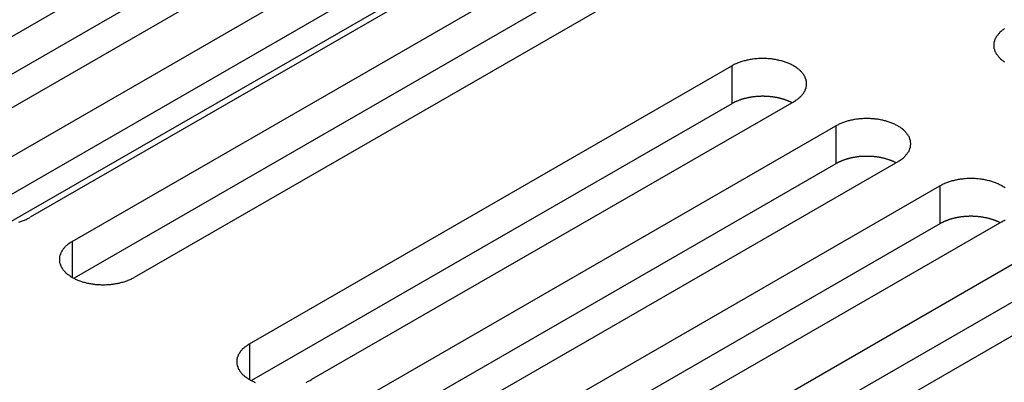
# Model space of a CAD drawing. Extents: x 0 to 1680, y 0 to 1188.
# Drawn here: x 1304 to 1326, y 973 to 981 of the extents above; entities that cross this region are included whole.
import ezdxf

# ---------------------------------------------------------------- set-up
doc = ezdxf.new("R2010")
doc.units = 0
doc.header["$LTSCALE"] = 4
doc.layers.add('VISIBLE__ISO_', color=7, linetype='CONTINUOUS')
doc.layers.add('VISIBLE_NARROW__ISO_', color=7, linetype='CONTINUOUS')

msp = doc.modelspace()

# ---------------------------------------------------------------- linework, layer by layer
at = {"layer": 'VISIBLE__ISO_'}
for p, q in [((1301.066, 978.827), (1311.508, 984.84)), ((1311.508, 984.022), (1301.105, 978.032)), ((1312.851, 984.066), (1302.41, 978.053)), ((1303.321, 977.528), (1313.762, 983.541)), ((1313.762, 982.724), (1303.36, 976.733)), ((1315.106, 982.768), (1304.664, 976.755)), ((1305.575, 976.23), (1316.017, 982.243)), ((1316.017, 981.425), (1305.615, 975.435)), ((1317.361, 981.469), (1306.919, 975.456)), ((1309.418, 974.017), (1319.859, 980.03)), ((1319.859, 979.213), (1309.457, 973.222)), ((1321.203, 979.256), (1310.761, 973.244)), ((1311.673, 972.719), (1322.114, 978.732)), ((1322.114, 977.914), (1311.712, 971.924)), ((1323.458, 977.958), (1313.016, 971.945)), ((1313.927, 971.42), (1324.369, 977.433)), ((1324.369, 976.616), (1313.967, 970.625)), ((1325.712, 976.66), (1315.271, 970.647)), ((1316.182, 970.122), (1326.624, 976.135)), ((1326.624, 975.317), (1316.221, 969.327)), ((1327.967, 975.361), (1317.526, 969.348))]:
    msp.add_line(p, q, dxfattribs=at)
for points in [[(1325.77, 980.833, 0), (1325.75, 980.823, 0), (1325.74, 980.812, 0), (1325.72, 980.802, 0), (1325.71, 980.791, 0), (1325.7, 980.78, 0), (1325.68, 980.769, 0), (1325.67, 980.757, 0), (1325.66, 980.746, 0), (1325.65, 980.734, 0), (1325.64, 980.722, 0), (1325.63, 980.71, 0), (1325.62, 980.698, 0), (1325.61, 980.685, 0), (1325.6, 980.673, 0), (1325.59, 980.66, 0), (1325.58, 980.648, 0), (1325.58, 980.635, 0), (1325.57, 980.622, 0), (1325.56, 980.609, 0), (1325.56, 980.596, 0), (1325.55, 980.583, 0), (1325.55, 980.569, 0), (1325.55, 980.556, 0), (1325.54, 980.543, 0), (1325.54, 980.53, 0), (1325.54, 980.516, 0), (1325.54, 980.503, 0), (1325.54, 980.489, 0), (1325.54, 980.476, 0), (1325.54, 980.462, 0), (1325.54, 980.449, 0), (1325.54, 980.436, 0), (1325.54, 980.422, 0), (1325.54, 980.409, 0), (1325.55, 980.396, 0), (1325.55, 980.382, 0), (1325.55, 980.369, 0), (1325.56, 980.356, 0), (1325.56, 980.343, 0), (1325.57, 980.33, 0), (1325.58, 980.317, 0), (1325.58, 980.304, 0), (1325.59, 980.292, 0), (1325.6, 980.279, 0), (1325.61, 980.267, 0), (1325.62, 980.254, 0), (1325.63, 980.242, 0), (1325.64, 980.23, 0), (1325.65, 980.218, 0), (1325.66, 980.206, 0), (1325.67, 980.195, 0), (1325.68, 980.183, 0), (1325.7, 980.172, 0), (1325.71, 980.161, 0), (1325.72, 980.15, 0), (1325.74, 980.139, 0), (1325.75, 980.129, 0), (1325.77, 980.119, 0)], [(1321.2, 979.256, 0), (1321.22, 979.266, 0), (1321.24, 979.276, 0), (1321.25, 979.286, 0), (1321.27, 979.296, 0), (1321.28, 979.307, 0), (1321.29, 979.317, 0), (1321.31, 979.328, 0), (1321.32, 979.339, 0), (1321.33, 979.351, 0), (1321.35, 979.362, 0), (1321.36, 979.374, 0), (1321.37, 979.385, 0), (1321.38, 979.397, 0), (1321.39, 979.409, 0), (1321.4, 979.422, 0), (1321.41, 979.434, 0), (1321.42, 979.446, 0), (1321.43, 979.459, 0), (1321.43, 979.472, 0), (1321.44, 979.485, 0), (1321.45, 979.497, 0), (1321.45, 979.51, 0), (1321.46, 979.523, 0), (1321.46, 979.537, 0), (1321.47, 979.55, 0), (1321.47, 979.563, 0), (1321.47, 979.576, 0), (1321.48, 979.59, 0), (1321.48, 979.603, 0), (1321.48, 979.616, 0), (1321.48, 979.63, 0), (1321.48, 979.643, 0), (1321.48, 979.657, 0), (1321.48, 979.67, 0), (1321.48, 979.684, 0), (1321.48, 979.697, 0), (1321.47, 979.71, 0), (1321.47, 979.724, 0), (1321.47, 979.737, 0), (1321.46, 979.75, 0), (1321.46, 979.763, 0), (1321.45, 979.776, 0), (1321.45, 979.789, 0), (1321.44, 979.802, 0), (1321.43, 979.815, 0), (1321.43, 979.828, 0), (1321.42, 979.84, 0), (1321.41, 979.853, 0), (1321.4, 979.865, 0), (1321.39, 979.877, 0), (1321.38, 979.889, 0), (1321.37, 979.901, 0), (1321.36, 979.913, 0), (1321.35, 979.925, 0), (1321.33, 979.936, 0), (1321.32, 979.947, 0), (1321.31, 979.958, 0), (1321.29, 979.969, 0), (1321.28, 979.98, 0), (1321.27, 979.99, 0), (1321.25, 980.001, 0), (1321.24, 980.011, 0), (1321.22, 980.021, 0), (1321.2, 980.03, 0), (1321.19, 980.04, 0), (1321.17, 980.049, 0), (1321.15, 980.058, 0), (1321.13, 980.066, 0), (1321.12, 980.075, 0), (1321.1, 980.083, 0), (1321.08, 980.091, 0), (1321.06, 980.098, 0), (1321.04, 980.106, 0), (1321.02, 980.113, 0), (1321, 980.119, 0), (1320.98, 980.126, 0), (1320.96, 980.132, 0), (1320.94, 980.138, 0), (1320.92, 980.143, 0), (1320.89, 980.149, 0), (1320.87, 980.154, 0), (1320.85, 980.158, 0), (1320.83, 980.163, 0), (1320.81, 980.167, 0), (1320.78, 980.171, 0), (1320.76, 980.174, 0), (1320.74, 980.177, 0), (1320.72, 980.18, 0), (1320.69, 980.182, 0), (1320.67, 980.184, 0), (1320.65, 980.186, 0), (1320.62, 980.188, 0), (1320.6, 980.189, 0), (1320.58, 980.19, 0), (1320.55, 980.19, 0), (1320.53, 980.19, 0), (1320.51, 980.19, 0), (1320.48, 980.19, 0), (1320.46, 980.189, 0), (1320.44, 980.188, 0), (1320.41, 980.186, 0), (1320.39, 980.184, 0), (1320.37, 980.182, 0), (1320.35, 980.18, 0), (1320.32, 980.177, 0), (1320.3, 980.174, 0), (1320.28, 980.171, 0), (1320.26, 980.167, 0), (1320.23, 980.163, 0), (1320.21, 980.158, 0), (1320.19, 980.154, 0), (1320.17, 980.149, 0), (1320.15, 980.143, 0), (1320.13, 980.138, 0), (1320.1, 980.132, 0), (1320.08, 980.126, 0), (1320.06, 980.119, 0), (1320.04, 980.113, 0), (1320.02, 980.106, 0), (1320, 980.098, 0), (1319.98, 980.091, 0), (1319.97, 980.083, 0), (1319.95, 980.075, 0), (1319.93, 980.066, 0), (1319.91, 980.058, 0), (1319.89, 980.049, 0), (1319.88, 980.04, 0), (1319.86, 980.03, 0)], [(1321.16, 979.234, 0), (1321.16, 979.238, 0), (1321.15, 979.242, 0), (1321.14, 979.247, 0), (1321.13, 979.251, 0), (1321.12, 979.255, 0), (1321.11, 979.259, 0), (1321.1, 979.263, 0), (1321.09, 979.267, 0), (1321.08, 979.27, 0), (1321.08, 979.274, 0), (1321.07, 979.278, 0), (1321.06, 979.281, 0), (1321.05, 979.285, 0), (1321.04, 979.288, 0), (1321.03, 979.292, 0), (1321.02, 979.295, 0), (1321.01, 979.298, 0), (1321, 979.302, 0), (1320.99, 979.305, 0), (1320.98, 979.308, 0), (1320.97, 979.311, 0), (1320.96, 979.314, 0), (1320.95, 979.317, 0), (1320.94, 979.32, 0), (1320.93, 979.322, 0), (1320.92, 979.325, 0), (1320.91, 979.328, 0), (1320.9, 979.33, 0), (1320.89, 979.333, 0), (1320.88, 979.335, 0), (1320.87, 979.337, 0), (1320.86, 979.34, 0), (1320.85, 979.342, 0), (1320.84, 979.344, 0), (1320.83, 979.346, 0), (1320.81, 979.348, 0), (1320.8, 979.35, 0), (1320.79, 979.352, 0), (1320.78, 979.353, 0), (1320.77, 979.355, 0), (1320.76, 979.357, 0), (1320.75, 979.358, 0), (1320.74, 979.36, 0), (1320.73, 979.361, 0), (1320.72, 979.362, 0), (1320.71, 979.364, 0), (1320.69, 979.365, 0), (1320.68, 979.366, 0), (1320.67, 979.367, 0), (1320.66, 979.368, 0), (1320.65, 979.369, 0), (1320.64, 979.369, 0), (1320.63, 979.37, 0), (1320.62, 979.371, 0), (1320.61, 979.371, 0), (1320.59, 979.372, 0), (1320.58, 979.372, 0), (1320.57, 979.372, 0), (1320.56, 979.373, 0), (1320.55, 979.373, 0), (1320.54, 979.373, 0), (1320.53, 979.373, 0), (1320.52, 979.373, 0), (1320.5, 979.373, 0), (1320.49, 979.372, 0), (1320.48, 979.372, 0), (1320.47, 979.372, 0), (1320.46, 979.371, 0), (1320.45, 979.371, 0), (1320.44, 979.37, 0), (1320.43, 979.369, 0), (1320.41, 979.369, 0), (1320.4, 979.368, 0), (1320.39, 979.367, 0), (1320.38, 979.366, 0), (1320.37, 979.365, 0), (1320.36, 979.364, 0), (1320.35, 979.363, 0), (1320.34, 979.361, 0), (1320.33, 979.36, 0), (1320.32, 979.358, 0), (1320.3, 979.357, 0), (1320.29, 979.355, 0), (1320.28, 979.354, 0), (1320.27, 979.352, 0), (1320.26, 979.35, 0), (1320.25, 979.348, 0), (1320.24, 979.346, 0), (1320.23, 979.344, 0), (1320.22, 979.342, 0), (1320.21, 979.34, 0), (1320.2, 979.338, 0), (1320.19, 979.336, 0), (1320.18, 979.333, 0), (1320.17, 979.331, 0), (1320.16, 979.328, 0), (1320.14, 979.326, 0), (1320.13, 979.323, 0), (1320.12, 979.32, 0), (1320.11, 979.317, 0), (1320.1, 979.314, 0), (1320.09, 979.312, 0), (1320.08, 979.309, 0), (1320.07, 979.305, 0), (1320.06, 979.302, 0), (1320.05, 979.299, 0), (1320.05, 979.296, 0), (1320.04, 979.292, 0), (1320.03, 979.289, 0), (1320.02, 979.286, 0), (1320.01, 979.282, 0), (1320, 979.278, 0), (1319.99, 979.275, 0), (1319.98, 979.271, 0), (1319.97, 979.267, 0), (1319.96, 979.263, 0), (1319.95, 979.26, 0), (1319.94, 979.256, 0), (1319.93, 979.252, 0), (1319.93, 979.247, 0), (1319.92, 979.243, 0), (1319.91, 979.239, 0), (1319.9, 979.235, 0), (1319.89, 979.23, 0), (1319.88, 979.226, 0), (1319.88, 979.222, 0), (1319.87, 979.217, 0), (1319.86, 979.213, 0)], [(1323.46, 977.958, 0), (1323.47, 977.968, 0), (1323.49, 977.978, 0), (1323.51, 977.988, 0), (1323.52, 977.998, 0), (1323.53, 978.008, 0), (1323.55, 978.019, 0), (1323.56, 978.03, 0), (1323.58, 978.041, 0), (1323.59, 978.052, 0), (1323.6, 978.064, 0), (1323.61, 978.075, 0), (1323.62, 978.087, 0), (1323.63, 978.099, 0), (1323.64, 978.111, 0), (1323.65, 978.123, 0), (1323.66, 978.136, 0), (1323.67, 978.148, 0), (1323.68, 978.161, 0), (1323.69, 978.173, 0), (1323.7, 978.186, 0), (1323.7, 978.199, 0), (1323.71, 978.212, 0), (1323.71, 978.225, 0), (1323.72, 978.238, 0), (1323.72, 978.251, 0), (1323.73, 978.265, 0), (1323.73, 978.278, 0), (1323.73, 978.291, 0), (1323.73, 978.305, 0), (1323.73, 978.318, 0), (1323.74, 978.331, 0), (1323.74, 978.345, 0), (1323.74, 978.358, 0), (1323.73, 978.372, 0), (1323.73, 978.385, 0), (1323.73, 978.399, 0), (1323.73, 978.412, 0), (1323.73, 978.425, 0), (1323.72, 978.438, 0), (1323.72, 978.452, 0), (1323.71, 978.465, 0), (1323.71, 978.478, 0), (1323.7, 978.491, 0), (1323.7, 978.504, 0), (1323.69, 978.517, 0), (1323.68, 978.529, 0), (1323.67, 978.542, 0), (1323.66, 978.554, 0), (1323.65, 978.567, 0), (1323.64, 978.579, 0), (1323.63, 978.591, 0), (1323.62, 978.603, 0), (1323.61, 978.615, 0), (1323.6, 978.626, 0), (1323.59, 978.638, 0), (1323.58, 978.649, 0), (1323.56, 978.66, 0), (1323.55, 978.671, 0), (1323.53, 978.681, 0), (1323.52, 978.692, 0), (1323.51, 978.702, 0), (1323.49, 978.712, 0), (1323.47, 978.722, 0), (1323.46, 978.732, 0), (1323.44, 978.741, 0), (1323.42, 978.75, 0), (1323.41, 978.759, 0), (1323.39, 978.768, 0), (1323.37, 978.776, 0), (1323.35, 978.784, 0), (1323.33, 978.792, 0), (1323.31, 978.8, 0), (1323.29, 978.807, 0), (1323.27, 978.814, 0), (1323.25, 978.821, 0), (1323.23, 978.827, 0), (1323.21, 978.834, 0), (1323.19, 978.839, 0), (1323.17, 978.845, 0), (1323.15, 978.85, 0), (1323.13, 978.855, 0), (1323.11, 978.86, 0), (1323.08, 978.864, 0), (1323.06, 978.868, 0), (1323.04, 978.872, 0), (1323.02, 978.876, 0), (1322.99, 978.879, 0), (1322.97, 978.881, 0), (1322.95, 978.884, 0), (1322.93, 978.886, 0), (1322.9, 978.888, 0), (1322.88, 978.889, 0), (1322.86, 978.89, 0), (1322.83, 978.891, 0), (1322.81, 978.892, 0), (1322.79, 978.892, 0), (1322.76, 978.892, 0), (1322.74, 978.891, 0), (1322.72, 978.89, 0), (1322.69, 978.889, 0), (1322.67, 978.888, 0), (1322.65, 978.886, 0), (1322.62, 978.884, 0), (1322.6, 978.881, 0), (1322.58, 978.879, 0), (1322.56, 978.876, 0), (1322.53, 978.872, 0), (1322.51, 978.868, 0), (1322.49, 978.864, 0), (1322.47, 978.86, 0), (1322.44, 978.855, 0), (1322.42, 978.85, 0), (1322.4, 978.845, 0), (1322.38, 978.839, 0), (1322.36, 978.834, 0), (1322.34, 978.827, 0), (1322.32, 978.821, 0), (1322.3, 978.814, 0), (1322.28, 978.807, 0), (1322.26, 978.8, 0), (1322.24, 978.792, 0), (1322.22, 978.784, 0), (1322.2, 978.776, 0), (1322.18, 978.768, 0), (1322.17, 978.759, 0), (1322.15, 978.75, 0), (1322.13, 978.741, 0), (1322.11, 978.732, 0)], [(1323.42, 977.936, 0), (1323.41, 977.94, 0), (1323.4, 977.944, 0), (1323.39, 977.948, 0), (1323.38, 977.952, 0), (1323.38, 977.956, 0), (1323.37, 977.96, 0), (1323.36, 977.964, 0), (1323.35, 977.968, 0), (1323.34, 977.972, 0), (1323.33, 977.976, 0), (1323.32, 977.979, 0), (1323.31, 977.983, 0), (1323.3, 977.986, 0), (1323.29, 977.99, 0), (1323.28, 977.993, 0), (1323.27, 977.997, 0), (1323.26, 978, 0), (1323.25, 978.003, 0), (1323.24, 978.006, 0), (1323.23, 978.01, 0), (1323.22, 978.013, 0), (1323.21, 978.015, 0), (1323.2, 978.018, 0), (1323.19, 978.021, 0), (1323.18, 978.024, 0), (1323.17, 978.027, 0), (1323.16, 978.029, 0), (1323.15, 978.032, 0), (1323.14, 978.034, 0), (1323.13, 978.037, 0), (1323.12, 978.039, 0), (1323.11, 978.041, 0), (1323.1, 978.043, 0), (1323.09, 978.046, 0), (1323.08, 978.048, 0), (1323.07, 978.05, 0), (1323.06, 978.051, 0), (1323.05, 978.053, 0), (1323.04, 978.055, 0), (1323.03, 978.057, 0), (1323.02, 978.058, 0), (1323, 978.06, 0), (1322.99, 978.061, 0), (1322.98, 978.063, 0), (1322.97, 978.064, 0), (1322.96, 978.065, 0), (1322.95, 978.066, 0), (1322.94, 978.067, 0), (1322.93, 978.068, 0), (1322.92, 978.069, 0), (1322.9, 978.07, 0), (1322.89, 978.071, 0), (1322.88, 978.072, 0), (1322.87, 978.072, 0), (1322.86, 978.073, 0), (1322.85, 978.073, 0), (1322.84, 978.074, 0), (1322.83, 978.074, 0), (1322.82, 978.074, 0), (1322.8, 978.074, 0), (1322.79, 978.074, 0), (1322.78, 978.074, 0), (1322.77, 978.074, 0), (1322.76, 978.074, 0), (1322.75, 978.074, 0), (1322.74, 978.074, 0), (1322.73, 978.073, 0), (1322.71, 978.073, 0), (1322.7, 978.072, 0), (1322.69, 978.072, 0), (1322.68, 978.071, 0), (1322.67, 978.07, 0), (1322.66, 978.069, 0), (1322.65, 978.069, 0), (1322.64, 978.068, 0), (1322.62, 978.067, 0), (1322.61, 978.065, 0), (1322.6, 978.064, 0), (1322.59, 978.063, 0), (1322.58, 978.062, 0), (1322.57, 978.06, 0), (1322.56, 978.059, 0), (1322.55, 978.057, 0), (1322.54, 978.055, 0), (1322.53, 978.054, 0), (1322.52, 978.052, 0), (1322.5, 978.05, 0), (1322.49, 978.048, 0), (1322.48, 978.046, 0), (1322.47, 978.044, 0), (1322.46, 978.042, 0), (1322.45, 978.039, 0), (1322.44, 978.037, 0), (1322.43, 978.035, 0), (1322.42, 978.032, 0), (1322.41, 978.03, 0), (1322.4, 978.027, 0), (1322.39, 978.025, 0), (1322.38, 978.022, 0), (1322.37, 978.019, 0), (1322.36, 978.016, 0), (1322.35, 978.013, 0), (1322.34, 978.01, 0), (1322.33, 978.007, 0), (1322.32, 978.004, 0), (1322.31, 978.001, 0), (1322.3, 977.997, 0), (1322.29, 977.994, 0), (1322.28, 977.991, 0), (1322.27, 977.987, 0), (1322.26, 977.984, 0), (1322.25, 977.98, 0), (1322.24, 977.976, 0), (1322.23, 977.973, 0), (1322.23, 977.969, 0), (1322.22, 977.965, 0), (1322.21, 977.961, 0), (1322.2, 977.957, 0), (1322.19, 977.953, 0), (1322.18, 977.949, 0), (1322.17, 977.945, 0), (1322.16, 977.941, 0), (1322.16, 977.936, 0), (1322.15, 977.932, 0), (1322.14, 977.928, 0), (1322.13, 977.923, 0), (1322.12, 977.919, 0), (1322.11, 977.914, 0)], [(1325.78, 977.394, 0), (1325.76, 977.404, 0), (1325.74, 977.414, 0), (1325.73, 977.424, 0), (1325.71, 977.433, 0), (1325.7, 977.443, 0), (1325.68, 977.452, 0), (1325.66, 977.461, 0), (1325.64, 977.469, 0), (1325.63, 977.478, 0), (1325.61, 977.486, 0), (1325.59, 977.494, 0), (1325.57, 977.501, 0), (1325.55, 977.509, 0), (1325.53, 977.516, 0), (1325.51, 977.522, 0), (1325.49, 977.529, 0), (1325.47, 977.535, 0), (1325.45, 977.541, 0), (1325.43, 977.547, 0), (1325.4, 977.552, 0), (1325.38, 977.557, 0), (1325.36, 977.562, 0), (1325.34, 977.566, 0), (1325.32, 977.57, 0), (1325.29, 977.574, 0), (1325.27, 977.577, 0), (1325.25, 977.58, 0), (1325.23, 977.583, 0), (1325.2, 977.586, 0), (1325.18, 977.588, 0), (1325.16, 977.589, 0), (1325.13, 977.591, 0), (1325.11, 977.592, 0), (1325.09, 977.593, 0), (1325.06, 977.593, 0), (1325.04, 977.594, 0), (1325.02, 977.593, 0), (1324.99, 977.593, 0), (1324.97, 977.592, 0), (1324.95, 977.591, 0), (1324.92, 977.589, 0), (1324.9, 977.588, 0), (1324.88, 977.586, 0), (1324.86, 977.583, 0), (1324.83, 977.58, 0), (1324.81, 977.577, 0), (1324.79, 977.574, 0), (1324.76, 977.57, 0), (1324.74, 977.566, 0), (1324.72, 977.562, 0), (1324.7, 977.557, 0), (1324.68, 977.552, 0), (1324.66, 977.547, 0), (1324.63, 977.541, 0), (1324.61, 977.535, 0), (1324.59, 977.529, 0), (1324.57, 977.522, 0), (1324.55, 977.516, 0), (1324.53, 977.509, 0), (1324.51, 977.501, 0), (1324.49, 977.494, 0), (1324.47, 977.486, 0), (1324.46, 977.478, 0), (1324.44, 977.469, 0), (1324.42, 977.461, 0), (1324.4, 977.452, 0), (1324.39, 977.443, 0), (1324.37, 977.433, 0)], [(1304.42, 976.653, 0), (1304.44, 976.659, 0), (1304.46, 976.666, 0), (1304.48, 976.672, 0), (1304.5, 976.679, 0), (1304.52, 976.687, 0), (1304.54, 976.694, 0), (1304.56, 976.702, 0), (1304.58, 976.71, 0), (1304.6, 976.719, 0), (1304.61, 976.727, 0), (1304.63, 976.736, 0), (1304.65, 976.745, 0), (1304.66, 976.755, 0)], [(1325.67, 976.637, 0), (1325.66, 976.641, 0), (1325.66, 976.646, 0), (1325.65, 976.65, 0), (1325.64, 976.654, 0), (1325.63, 976.658, 0), (1325.62, 976.662, 0), (1325.61, 976.666, 0), (1325.6, 976.67, 0), (1325.59, 976.673, 0), (1325.59, 976.677, 0), (1325.58, 976.681, 0), (1325.57, 976.685, 0), (1325.56, 976.688, 0), (1325.55, 976.692, 0), (1325.54, 976.695, 0), (1325.53, 976.698, 0), (1325.52, 976.702, 0), (1325.51, 976.705, 0), (1325.5, 976.708, 0), (1325.49, 976.711, 0), (1325.48, 976.714, 0), (1325.47, 976.717, 0), (1325.46, 976.72, 0), (1325.45, 976.723, 0), (1325.44, 976.726, 0), (1325.43, 976.728, 0), (1325.42, 976.731, 0), (1325.41, 976.733, 0), (1325.4, 976.736, 0), (1325.39, 976.738, 0), (1325.38, 976.741, 0), (1325.37, 976.743, 0), (1325.36, 976.745, 0), (1325.35, 976.747, 0), (1325.33, 976.749, 0), (1325.32, 976.751, 0), (1325.31, 976.753, 0), (1325.3, 976.755, 0), (1325.29, 976.757, 0), (1325.28, 976.758, 0), (1325.27, 976.76, 0), (1325.26, 976.761, 0), (1325.25, 976.763, 0), (1325.24, 976.764, 0), (1325.23, 976.766, 0), (1325.22, 976.767, 0), (1325.2, 976.768, 0), (1325.19, 976.769, 0), (1325.18, 976.77, 0), (1325.17, 976.771, 0), (1325.16, 976.772, 0), (1325.15, 976.772, 0), (1325.14, 976.773, 0), (1325.13, 976.774, 0), (1325.11, 976.774, 0), (1325.1, 976.775, 0), (1325.09, 976.775, 0), (1325.08, 976.776, 0), (1325.07, 976.776, 0), (1325.06, 976.776, 0), (1325.05, 976.776, 0), (1325.04, 976.776, 0), (1325.02, 976.776, 0), (1325.01, 976.776, 0), (1325, 976.776, 0), (1324.99, 976.775, 0), (1324.98, 976.775, 0), (1324.97, 976.774, 0), (1324.96, 976.774, 0), (1324.95, 976.773, 0), (1324.94, 976.773, 0), (1324.92, 976.772, 0), (1324.91, 976.771, 0), (1324.9, 976.77, 0), (1324.89, 976.769, 0), (1324.88, 976.768, 0), (1324.87, 976.767, 0), (1324.86, 976.766, 0), (1324.85, 976.764, 0), (1324.84, 976.763, 0), (1324.82, 976.762, 0), (1324.81, 976.76, 0), (1324.8, 976.759, 0), (1324.79, 976.757, 0), (1324.78, 976.755, 0), (1324.77, 976.753, 0), (1324.76, 976.752, 0), (1324.75, 976.75, 0), (1324.74, 976.748, 0), (1324.73, 976.745, 0), (1324.72, 976.743, 0), (1324.71, 976.741, 0), (1324.7, 976.739, 0), (1324.69, 976.736, 0), (1324.68, 976.734, 0), (1324.66, 976.731, 0), (1324.65, 976.729, 0), (1324.64, 976.726, 0), (1324.63, 976.723, 0), (1324.62, 976.721, 0), (1324.61, 976.718, 0), (1324.6, 976.715, 0), (1324.59, 976.712, 0), (1324.58, 976.709, 0), (1324.57, 976.706, 0), (1324.56, 976.702, 0), (1324.55, 976.699, 0), (1324.55, 976.696, 0), (1324.54, 976.692, 0), (1324.53, 976.689, 0), (1324.52, 976.685, 0), (1324.51, 976.682, 0), (1324.5, 976.678, 0), (1324.49, 976.674, 0), (1324.48, 976.67, 0), (1324.47, 976.667, 0), (1324.46, 976.663, 0), (1324.45, 976.659, 0), (1324.44, 976.655, 0), (1324.44, 976.651, 0), (1324.43, 976.646, 0), (1324.42, 976.642, 0), (1324.41, 976.638, 0), (1324.4, 976.634, 0), (1324.39, 976.629, 0), (1324.39, 976.625, 0), (1324.38, 976.62, 0), (1324.37, 976.616, 0)], [(1325.71, 976.66, 0), (1325.73, 976.669, 0), (1325.74, 976.679, 0), (1325.76, 976.689, 0), (1325.78, 976.699, 0)], [(1305.58, 976.23, 0), (1305.56, 976.22, 0), (1305.54, 976.21, 0), (1305.53, 976.2, 0), (1305.51, 976.19, 0), (1305.5, 976.18, 0), (1305.48, 976.169, 0), (1305.47, 976.158, 0), (1305.46, 976.147, 0), (1305.44, 976.136, 0), (1305.43, 976.124, 0), (1305.42, 976.113, 0), (1305.41, 976.101, 0), (1305.4, 976.089, 0), (1305.39, 976.077, 0), (1305.38, 976.065, 0), (1305.37, 976.052, 0), (1305.36, 976.04, 0), (1305.35, 976.027, 0), (1305.35, 976.015, 0), (1305.34, 976.002, 0), (1305.33, 975.989, 0), (1305.33, 975.976, 0), (1305.32, 975.963, 0), (1305.32, 975.95, 0), (1305.31, 975.937, 0), (1305.31, 975.923, 0), (1305.3, 975.91, 0), (1305.3, 975.897, 0), (1305.3, 975.883, 0), (1305.3, 975.87, 0), (1305.3, 975.857, 0), (1305.3, 975.843, 0), (1305.3, 975.83, 0), (1305.3, 975.816, 0), (1305.3, 975.803, 0), (1305.3, 975.789, 0), (1305.3, 975.776, 0), (1305.31, 975.763, 0), (1305.31, 975.75, 0), (1305.32, 975.736, 0), (1305.32, 975.723, 0), (1305.33, 975.71, 0), (1305.33, 975.697, 0), (1305.34, 975.684, 0), (1305.35, 975.671, 0), (1305.35, 975.659, 0), (1305.36, 975.646, 0), (1305.37, 975.634, 0), (1305.38, 975.621, 0), (1305.39, 975.609, 0), (1305.4, 975.597, 0), (1305.41, 975.585, 0), (1305.42, 975.573, 0), (1305.43, 975.562, 0), (1305.44, 975.55, 0), (1305.46, 975.539, 0), (1305.47, 975.528, 0), (1305.48, 975.517, 0), (1305.5, 975.507, 0), (1305.51, 975.496, 0), (1305.53, 975.486, 0), (1305.54, 975.476, 0), (1305.56, 975.466, 0), (1305.58, 975.456, 0), (1305.59, 975.447, 0), (1305.61, 975.438, 0), (1305.63, 975.429, 0), (1305.64, 975.42, 0), (1305.66, 975.412, 0), (1305.68, 975.404, 0), (1305.7, 975.396, 0), (1305.72, 975.388, 0), (1305.74, 975.381, 0), (1305.76, 975.374, 0), (1305.78, 975.367, 0), (1305.8, 975.361, 0), (1305.82, 975.354, 0), (1305.84, 975.349, 0), (1305.86, 975.343, 0), (1305.88, 975.338, 0), (1305.91, 975.333, 0), (1305.93, 975.328, 0), (1305.95, 975.324, 0), (1305.97, 975.32, 0), (1305.99, 975.316, 0), (1306.02, 975.312, 0), (1306.04, 975.309, 0), (1306.06, 975.307, 0), (1306.08, 975.304, 0), (1306.11, 975.302, 0), (1306.13, 975.3, 0), (1306.15, 975.299, 0), (1306.18, 975.298, 0), (1306.2, 975.297, 0), (1306.22, 975.296, 0), (1306.25, 975.296, 0), (1306.27, 975.296, 0), (1306.29, 975.297, 0), (1306.32, 975.298, 0), (1306.34, 975.299, 0), (1306.36, 975.3, 0), (1306.39, 975.302, 0), (1306.41, 975.304, 0), (1306.43, 975.307, 0), (1306.46, 975.309, 0), (1306.48, 975.312, 0), (1306.5, 975.316, 0), (1306.52, 975.32, 0), (1306.55, 975.324, 0), (1306.57, 975.328, 0), (1306.59, 975.333, 0), (1306.61, 975.338, 0), (1306.63, 975.343, 0), (1306.65, 975.349, 0), (1306.67, 975.354, 0), (1306.7, 975.361, 0), (1306.72, 975.367, 0), (1306.74, 975.374, 0), (1306.76, 975.381, 0), (1306.78, 975.388, 0), (1306.79, 975.396, 0), (1306.81, 975.404, 0), (1306.83, 975.412, 0), (1306.85, 975.42, 0), (1306.87, 975.429, 0), (1306.89, 975.438, 0), (1306.9, 975.447, 0), (1306.92, 975.456, 0)], [(1309.42, 974.017, 0), (1309.4, 974.008, 0), (1309.39, 973.998, 0), (1309.37, 973.988, 0), (1309.36, 973.977, 0), (1309.34, 973.967, 0), (1309.33, 973.956, 0), (1309.31, 973.945, 0), (1309.3, 973.934, 0), (1309.29, 973.923, 0), (1309.27, 973.912, 0), (1309.26, 973.9, 0), (1309.25, 973.888, 0), (1309.24, 973.876, 0), (1309.23, 973.864, 0), (1309.22, 973.852, 0), (1309.21, 973.84, 0), (1309.2, 973.827, 0), (1309.2, 973.815, 0), (1309.19, 973.802, 0), (1309.18, 973.789, 0), (1309.17, 973.776, 0), (1309.17, 973.763, 0), (1309.16, 973.75, 0), (1309.16, 973.737, 0), (1309.15, 973.724, 0), (1309.15, 973.711, 0), (1309.15, 973.697, 0), (1309.14, 973.684, 0), (1309.14, 973.671, 0), (1309.14, 973.657, 0), (1309.14, 973.644, 0), (1309.14, 973.63, 0), (1309.14, 973.617, 0), (1309.14, 973.604, 0), (1309.14, 973.59, 0), (1309.14, 973.577, 0), (1309.15, 973.563, 0), (1309.15, 973.55, 0), (1309.15, 973.537, 0), (1309.16, 973.524, 0), (1309.16, 973.511, 0), (1309.17, 973.497, 0), (1309.17, 973.484, 0), (1309.18, 973.472, 0), (1309.19, 973.459, 0), (1309.2, 973.446, 0), (1309.2, 973.434, 0), (1309.21, 973.421, 0), (1309.22, 973.409, 0), (1309.23, 973.396, 0), (1309.24, 973.384, 0), (1309.25, 973.373, 0), (1309.26, 973.361, 0), (1309.27, 973.349, 0), (1309.29, 973.338, 0), (1309.3, 973.326, 0), (1309.31, 973.315, 0), (1309.33, 973.305, 0), (1309.34, 973.294, 0), (1309.36, 973.283, 0), (1309.37, 973.273, 0), (1309.39, 973.263, 0), (1309.4, 973.253, 0), (1309.42, 973.244, 0), (1309.43, 973.234, 0), (1309.45, 973.225, 0), (1309.47, 973.216, 0), (1309.49, 973.208, 0), (1309.51, 973.199, 0), (1309.52, 973.191, 0), (1309.54, 973.183, 0)], [(1310.64, 973.183, 0), (1310.66, 973.191, 0), (1310.67, 973.199, 0), (1310.69, 973.208, 0), (1310.71, 973.216, 0), (1310.73, 973.225, 0), (1310.74, 973.234, 0), (1310.76, 973.244, 0)]]:
    msp.add_polyline3d(points, dxfattribs=at)
at = {"layer": 'VISIBLE_NARROW__ISO_'}
for p, q in [((1314.926, 982.805), (1304.156, 976.603)), ((1319.859, 980.03), (1319.859, 979.213)), ((1322.114, 978.732), (1322.114, 977.914)), ((1324.369, 977.433), (1324.369, 976.616)), ((1305.575, 976.23), (1305.575, 975.456)), ((1309.418, 974.017), (1309.418, 973.244))]:
    msp.add_line(p, q, dxfattribs=at)

doc.saveas('drawing.dxf')
